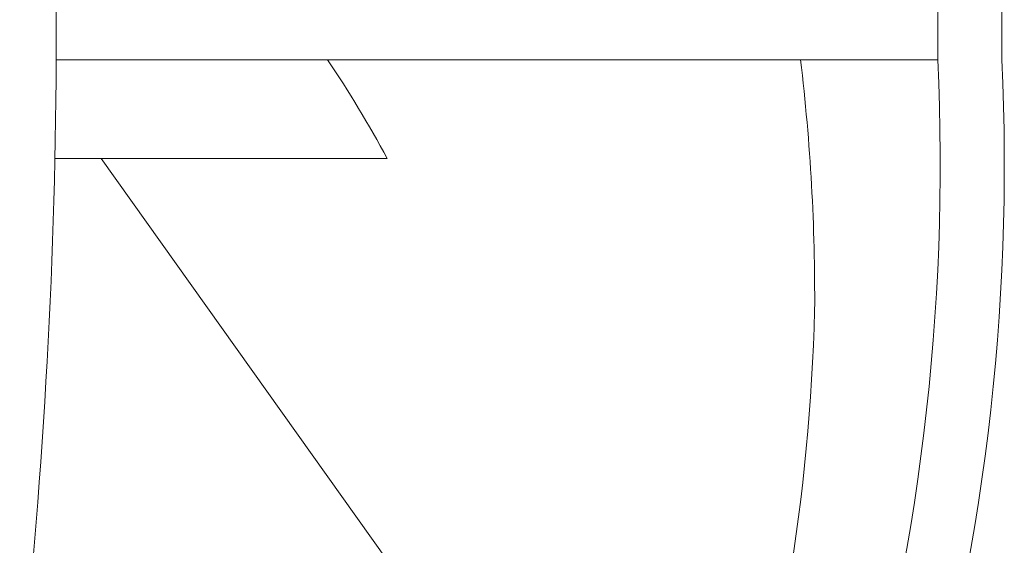
# Model space of a CAD drawing. Extents: x -65 to 68, y -10 to 59.
# Drawn here: x 7 to 15, y 18 to 22 of the extents above; entities that cross this region are included whole.
import ezdxf

# ---------------------------------------------------------------- set-up
doc = ezdxf.new("R2010")
doc.units = 0
doc.header["$MEASUREMENT"] = 0
doc.layers.get('0').update_dxf_attribs({"linetype": 'CONTINUOUS', "lineweight": 15})

# ---------------------------------------------------------------- blocks, each defined once
blk = doc.blocks.new('CON-X Crown')
for p, q in [((9.1252, 12.7483), (9.1252, 16.9983)), ((1.7502, 16.2483), (1.7502, 12.7483)), ((8.6252, 16.2483), (8.6252, 12.7483)), ((1.7502, 12.7483), (8.6252, 12.7483))]:
    blk.add_line(p, q)
for centre, radius, start, end in [((-45.3844, 12.9996), 47.1352, 347.48924, 359.69455), ((-8.6383, 11.9301), 17.2829, 343.3827, 2.71343), ((-8.1383, 11.9301), 17.2829, 343.3827, 2.71343)]:
    blk.add_arc(centre, radius, start, end)

msp = doc.modelspace()

# ---------------------------------------------------------------- linework, layer by layer
at = {"color": 8}
for p, q in [((7.6868, 21.1948), (7.3258, 21.1948)), ((7.3258, 21.1948), (9.9173, 21.1948)), ((9.9173, 18.0614), (7.6868, 21.1948))]:
    msp.add_line(p, q, dxfattribs=at)
msp.add_arc((1.8983, 16.8652), 9.1132, 28.3657, 34.01944, dxfattribs=at)
for centre, radius, start, end in [((-2.2873, 20.116), 15.5388, 359.60238, 6.82948), ((-2.7304, 20.4456), 15.9875, 327.70122, 358.4319)]:
    msp.add_arc(centre, radius, start, end)

# ---------------------------------------------------------------- block references
msp.add_blockref('CON-X Crown', (5.586, 9.2154))

doc.saveas('drawing.dxf')
